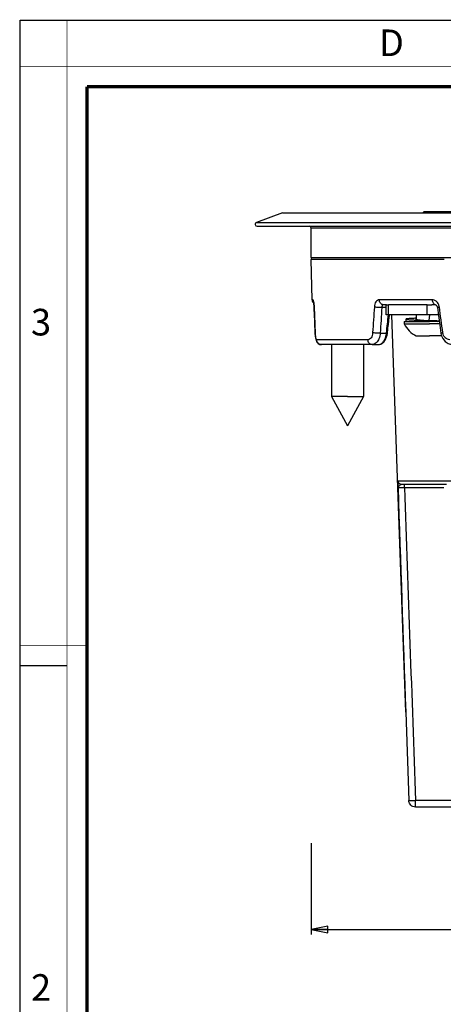
# Paper-space layout '169169_1' of a CAD drawing. Units: millimetres. Extents: x 0 to 420, y 0 to 297.
# Drawn here: x 0 to 64, y 149 to 297 of the extents above; entities that cross this region are included whole.
import ezdxf

# ---------------------------------------------------------------- set-up
doc = ezdxf.new("R2010")
doc.units = ezdxf.units.MM
doc.header["$LTSCALE"] = 23.1
doc.layers.get('0').update_dxf_attribs({"linetype": 'CONTINUOUS'})
for name, color, linetype in [('02___PRT_ALL_AXES', 7, 'CONTINUOUS'), ('3_ALL_AXES', 7, 'CONTINUOUS'), ('7_ALL_FEATURES', 7, 'CONTINUOUS')]:
    doc.layers.add(name, color=color, linetype=linetype)
doc.styles.get("Standard").update_dxf_attribs({"font": 'arial.ttf'})
doc.styles.add('TEXTSTYLE_2', font='txt', dxfattribs={"width": 0.9})
doc.styles.add('TEXTSTYLE_3', font='txt', dxfattribs={"width": 0.9})
doc.styles.add('TEXTSTYLE_4', font='gdt', dxfattribs={"width": 0.85})
doc.dimstyles.new('DIMSTYLE_3', dxfattribs={"dimtxt": 3, "dimasz": 2.5, "dimexe": 0.75, "dimexo": 0.75, "dimgap": 0.75, "dimtad": 1, "dimtxsty": 'STANDARD', "dimblk": 'CLOSED', "dimblk1": 'CLOSED', "dimblk2": 'CLOSED', "dimcen": 0.09, "dimazin": 2, "dimtp": 0.3, "dimtm": 0.3, "dimtfac": 1, "dimtofl": 0, "dimtmove": 0, "dimatfit": 3, "dimldrblk": 'CLOSED', "dimfxl": 1, "dimtolj": 1, "dimarcsym": 0})

# ---------------------------------------------------------------- blocks, each defined once
blk = doc.blocks.new('_CLOSED')
at = {"color": 0, "linetype": 'ByBlock'}
for p, q in [((0, 0), (-1, 0.2)), ((-1, 0.2), (-1, -0.2)), ((-1, -0.2), (0, 0)), ((-1, 0), (0, 0))]:
    blk.add_line(p, q, dxfattribs=at)
blk = doc.blocks.new('*D3')
at = {"color": 2, "linetype": 'Continuous'}
for p, q in [((43.78, 173.28), (43.78, 159.57)), ((138.78, 172.77), (138.78, 159.57)), ((43.78, 160.32), (91.28, 160.32)), ((138.78, 160.32), (91.28, 160.32))]:
    blk.add_line(p, q, dxfattribs=at)
at = {"color": 2, "linetype": 'Continuous', "xscale": 2.5, "yscale": 2.5, "zscale": 2.5, "rotation": 180}
blk.add_blockref('_CLOSED', (43.78, 160.32), dxfattribs=at)
at = {"color": 2, "linetype": 'Continuous', "xscale": 2.5, "yscale": 2.5, "zscale": 2.5}
blk.add_blockref('_CLOSED', (138.78, 160.32), dxfattribs=at)
at = {"color": 2, "linetype": 'Continuous', "insert": (91.28, 164.07), "char_height": 3, "width": 8.6617, "attachment_point": 2, "line_spacing_factor": 0.9, "style": 'TEXTSTYLE_4'}
blk.add_mtext('{\\Fgdt;n}\\Farial.ttf;95', dxfattribs=at)

psp = doc.layouts.new('169169_1')

# ---------------------------------------------------------------- linework, layer by layer
at = {"color": 7, "linetype": 'Continuous'}
for p, q in [((0, 297), (420, 297)), ((0, 0), (0, 297)), ((0, 199.968), (7, 199.968))]:
    psp.add_line(p, q, dxfattribs=at)
for points, const_width in [([(7.054, 0), (7.054, 297)], 0.1), ([(0, 290), (420, 290)], 0.1), ([(10.054, 10.032), (10.054, 287)], 0.5), ([(10.054, 287), (410, 287)], 0.5), ([(10, 202.968), (0, 202.968)], 0.1)]:
    psp.add_lwpolyline(points, dxfattribs=dict(at, const_width=const_width))
at = {"layer": '02___PRT_ALL_AXES', "color": 7, "linetype": 'Continuous'}
for p, q in [((46.876, 248.214), (46.876, 240.414)), ((51.676, 248.214), (51.676, 240.414)), ((46.876, 240.414), (49.276, 236.014)), ((49.276, 240.414), (46.876, 240.414)), ((51.676, 240.414), (49.276, 236.014)), ((49.276, 240.414), (51.676, 240.414))]:
    psp.add_line(p, q, dxfattribs=at)
at = {"layer": '3_ALL_AXES', "color": 7, "linetype": 'Continuous'}
for p, q in [((44.182, 261.014), (43.776, 261.014)), ((43.942, 254.944), (43.776, 261.014)), ((45.884, 261.014), (44.182, 261.014)), ((46.226, 261.014), (45.884, 261.014)), ((46.248, 261.014), (46.226, 261.014)), ((46.496, 261.014), (46.248, 261.014)), ((46.532, 261.014), (46.496, 261.014)), ((49.276, 261.014), (46.532, 261.014)), ((50.9, 261.014), (49.276, 261.014)), ((51.602, 261.014), (50.9, 261.014)), ((52.303, 261.014), (51.602, 261.014)), ((52.326, 261.014), (52.303, 261.014)), ((52.63, 261.014), (52.326, 261.014)), ((52.918, 261.014), (52.63, 261.014)), ((52.976, 261.014), (52.918, 261.014)), ((53.322, 261.014), (52.976, 261.014)), ((53.591, 261.014), (53.322, 261.014)), ((54.487, 261.014), (53.591, 261.014)), ((55.053, 261.014), (54.487, 261.014)), ((55.144, 261.014), (55.053, 261.014)), ((55.727, 261.014), (55.144, 261.014)), ((55.896, 261.014), (55.727, 261.014)), ((55.962, 261.014), (55.896, 261.014)), ((59.627, 261.014), (55.962, 261.014)), ((59.909, 261.014), (59.627, 261.014)), ((59.931, 261.014), (59.909, 261.014)), ((59.968, 261.014), (59.931, 261.014)), ((63.527, 261.014), (59.968, 261.014)), ((63.792, 261.014), (63.527, 261.014)), ((56.835, 226.731), (55.928, 252.714)), ((57.777, 251.714), (59.577, 251.714)), ((57.777, 251.714), (57.777, 251.334)), ((59.577, 252.714), (59.577, 252.008)), ((59.577, 251.714), (61.57, 251.714)), ((61.57, 251.714), (61.577, 251.714)), ((63.055, 251.714), (61.577, 251.714)), ((57.777, 251.334), (61.543, 251.334)), ((61.543, 251.334), (61.577, 251.334)), ((63.106, 251.334), (61.577, 251.334)), ((59.612, 249.514), (61.577, 249.514)), ((63.409, 249.514), (61.577, 249.514)), ((58.014, 192.986), (56.835, 226.731)), ((58.014, 192.963), (58.014, 192.986))]:
    psp.add_line(p, q, dxfattribs=at)
psp.add_arc((61.435, 253.187), 4.1, 206.8633, 243.60697, dxfattribs=at)
at = {"layer": '7_ALL_FEATURES', "color": 7, "linetype": 'Continuous'}
for p, q in [((39.497, 268.014), (35.573, 266.586)), ((39.497, 268.014), (43.526, 268.014)), ((43.526, 268.014), (44.526, 268.014)), ((44.526, 268.014), (44.624, 268.014)), ((44.624, 268.014), (49.276, 268.014)), ((49.276, 268.014), (54.025, 268.014)), ((54.025, 268.014), (55.026, 268.014)), ((55.026, 268.014), (59.601, 268.014)), ((59.601, 268.014), (86.779, 268.014)), ((60.776, 268.214), (60.576, 268.014)), ((60.776, 268.214), (91.276, 268.214)), ((35.676, 266.014), (43.476, 266.014)), ((43.476, 266.014), (43.766, 266.014)), ((43.766, 266.014), (59.577, 266.014)), ((43.776, 261.314), (43.776, 265.714)), ((59.577, 266.014), (59.927, 266.014)), ((59.927, 266.014), (63.227, 266.014)), ((63.227, 266.014), (63.577, 266.014)), ((63.577, 266.014), (118.974, 266.014)), ((44.222, 254.118), (44.228, 254.011)), ((44.235, 253.896), (44.237, 253.856)), ((44.237, 253.856), (44.237, 253.856)), ((55.074, 254.214), (54.636, 254.214)), ((55.074, 252.714), (55.074, 254.214)), ((55.117, 254.214), (55.074, 254.214)), ((62.507, 254.214), (61.939, 254.214)), ((62.507, 254.214), (62.507, 254.214)), ((62.777, 253.789), (62.777, 253.789)), ((55.424, 252.714), (55.074, 252.714)), ((61.268, 252.714), (55.424, 252.714)), ((55.48, 251.876), (55.56, 252.61)), ((55.559, 252.597), (55.57, 252.698)), ((55.568, 252.682), (55.572, 252.714)), ((62.921, 252.714), (61.268, 252.714)), ((61.577, 252.714), (61.514, 251.817)), ((61.514, 251.817), (61.577, 251.814)), ((61.514, 251.817), (61.577, 251.814)), ((61.514, 251.817), (61.577, 251.814)), ((61.514, 251.817), (61.577, 251.814)), ((61.577, 251.814), (61.57, 251.715)), ((55.274, 249.978), (55.4, 251.144)), ((44.404, 250.007), (44.404, 250.007)), ((54.911, 248.9), (55.049, 249.125)), ((55.223, 249.653), (55.265, 249.913)), ((55.265, 249.913), (55.271, 249.952)), ((55.271, 249.952), (55.274, 249.978)), ((55.271, 249.952), (55.271, 249.952)), ((63.294, 249.94), (63.356, 249.639)), ((63.294, 249.94), (63.294, 249.94)), ((45.348, 248.214), (45.342, 248.214)), ((46.649, 248.214), (45.348, 248.214)), ((52.95, 248.214), (46.649, 248.214)), ((52.95, 248.214), (53.876, 248.214)), ((53.876, 248.214), (53.878, 248.214)), ((54.21, 248.294), (54.406, 248.364)), ((54.508, 248.447), (54.593, 248.521)), ((57.855, 227.214), (57.401, 227.214)), ((58.113, 227.214), (57.855, 227.214)), ((64.15, 227.214), (58.113, 227.214)), ((58.014, 192.986), (58.014, 192.963)), ((58.014, 192.963), (58.482, 179.68)), ((80.626, 178.714), (59.481, 178.714))]:
    psp.add_line(p, q, dxfattribs=at)
at = {"layer": '7_ALL_FEATURES', "color": 9, "linetype": 'Continuous'}
for p, q in [((35.573, 266.586), (59.901, 266.586)), ((59.901, 266.586), (122.651, 266.586)), ((60.077, 265.714), (43.776, 265.714)), ((60.17, 265.714), (60.077, 265.714)), ((61.577, 265.714), (60.17, 265.714)), ((63.077, 265.714), (61.577, 265.714)), ((119.474, 265.714), (63.077, 265.714)), ((43.776, 261.314), (53.276, 261.314)), ((53.276, 261.314), (59.927, 261.314)), ((59.927, 261.314), (63.227, 261.314)), ((63.227, 261.314), (129.276, 261.314)), ((44.093, 254.944), (43.942, 254.944)), ((62.044, 254.944), (54.047, 254.944)), ((44.237, 253.856), (44.241, 253.868)), ((55.074, 253.784), (54.425, 253.784)), ((55.424, 252.714), (55.424, 254.214)), ((61.268, 252.714), (61.268, 254.214)), ((55.422, 252.676), (55.426, 252.714)), ((55.422, 252.676), (55.427, 252.714)), ((44.404, 250.007), (44.409, 250.02)), ((52.331, 248.944), (44.606, 248.944)), ((54.176, 249.936), (55.124, 249.936)), ((55.124, 249.936), (55.127, 249.967)), ((55.124, 249.936), (55.127, 249.967)), ((66.973, 227.697), (56.903, 227.697)), ((57.855, 226.732), (57.855, 227.214)), ((57.855, 226.732), (63.749, 226.732)), ((80.626, 179.68), (59.481, 179.68)), ((59.481, 178.714), (59.481, 179.68))]:
    psp.add_line(p, q, dxfattribs=at)
at = {"layer": '7_ALL_FEATURES', "color": 3, "linetype": 'Continuous'}
for p, q in [((55.117, 254.214), (55.424, 254.214)), ((59.077, 254.214), (55.424, 254.214)), ((61.268, 254.214), (59.077, 254.214)), ((61.268, 254.214), (61.939, 254.214))]:
    psp.add_line(p, q, dxfattribs=at)
at = {"layer": '7_ALL_FEATURES', "color": 7, "linetype": 'Continuous'}
for points in [[(44.156, 254.688), (44.155, 254.691), (44.157, 254.685)], [(44.156, 254.69), (44.156, 254.691), (44.163, 254.654), (44.177, 254.57), (44.193, 254.447), (44.209, 254.291), (44.223, 254.104), (44.235, 253.891), (44.237, 253.856)], [(44.215, 254.211), (44.221, 254.129), (44.222, 254.118)], [(44.228, 254.011), (44.234, 253.92), (44.235, 253.896)], [(44.237, 253.856), (44.289, 252.649), (44.352, 251.185), (44.404, 250.007)], [(62.507, 254.214), (62.533, 254.208), (62.598, 254.167), (62.684, 254.062), (62.754, 253.901), (62.777, 253.789)], [(62.777, 253.789), (62.939, 252.581), (63.135, 251.118), (63.294, 249.94)], [(55.271, 249.952), (55.399, 251.133), (55.559, 252.597)], [(55.4, 251.144), (55.402, 251.157), (55.48, 251.876)], [(55.56, 252.61), (55.561, 252.62), (55.568, 252.682)], [(58.027, 252.039), (58.027, 251.745), (58.027, 251.714)], [(44.404, 250.007), (44.418, 249.762), (44.452, 249.392), (44.496, 249.095)], [(44.404, 250.007), (44.417, 249.77), (44.452, 249.391), (44.497, 249.089), (44.559, 248.844), (44.663, 248.612), (44.852, 248.392), (45.11, 248.255)], [(44.496, 249.095), (44.556, 248.854), (44.654, 248.627), (44.832, 248.409), (45.091, 248.258), (45.342, 248.214)], [(53.878, 248.214), (53.992, 248.221), (54.398, 248.357), (54.761, 248.663), (55.045, 249.112), (55.223, 249.653)], [(54.768, 248.673), (54.777, 248.681), (54.911, 248.9)], [(63.356, 249.639), (63.58, 249.112), (63.933, 248.676), (64.384, 248.372), (64.886, 248.227), (65.086, 248.214)], [(45.11, 248.255), (45.123, 248.248), (45.341, 248.214)], [(53.997, 248.223), (54.014, 248.224), (54.21, 248.294)], [(54.406, 248.364), (54.417, 248.368), (54.508, 248.447)]]:
    psp.add_lwpolyline(points, dxfattribs=at)
for centre, radius, start, end in [((35.676, 266.304), 0.3, 110, 270), ((43.476, 265.714), 0.3, 0, 90), ((44.076, 261.314), 0.3, 180, 240.00007), ((44.692, 254.964), 0.75, 181.57001, 225.785), ((44.692, 254.964), 0.75, 225.785, 228.36561), ((41.003, -260.666), 513.793, 87.55413, 87.70507), ((43.014, -212.142), 464.327, 87.52677, 87.70879)]:
    psp.add_arc(centre, radius, start, end, dxfattribs=at)
at = {"layer": '7_ALL_FEATURES', "color": 9, "linetype": 'Continuous'}
psp.add_arc((53.834, 249.103), 0.895, 292.15454, 295.29202, dxfattribs=at)
for points, knots in [([(44.195, 254.486), (44.188, 254.55), (44.173, 254.664), (44.149, 254.806), (44.126, 254.894), (44.109, 254.933), (44.098, 254.944), (44.093, 254.944)], [0, 0, 0, 0, 0.4106945, 0.7203311, 0.916442, 0.9707695, 1, 1, 1, 1]), ([(54.047, 254.944), (53.952, 254.944), (53.748, 254.881), (53.513, 254.635), (53.354, 254.284), (53.307, 254.012), (53.297, 253.868)], [0, 0, 0, 0, 0.1984021, 0.4256861, 0.6955424, 1, 1, 1, 1]), ([(54.636, 254.214), (54.56, 254.214), (54.4, 254.256), (54.207, 254.423), (54.08, 254.663), (54.049, 254.849), (54.047, 254.944)], [0, 0, 0, 0, 0.2222804, 0.4614996, 0.7230937, 1, 1, 1, 1]), ([(62.507, 254.214), (62.446, 254.214), (62.312, 254.262), (62.165, 254.432), (62.069, 254.669), (62.046, 254.849), (62.044, 254.944)], [0, 0, 0, 0, 0.194558, 0.4249048, 0.6985067, 1, 1, 1, 1]), ([(62.885, 254.414), (62.792, 254.569), (62.605, 254.773), (62.289, 254.919), (62.124, 254.944), (62.044, 254.944)], [0, 0, 0, 0, 0.5231857, 0.7662185, 1, 1, 1, 1]), ([(44.241, 253.868), (44.238, 253.924), (44.228, 254.13), (44.212, 254.336), (44.195, 254.486)], [0, 0, 0, 0, 0.2703528, 1, 1, 1, 1]), ([(54.425, 253.784), (54.335, 253.778), (54.14, 253.776), (53.844, 253.79), (53.557, 253.819), (53.376, 253.849), (53.297, 253.868)], [0, 0, 0, 0, 0.2372316, 0.5155481, 0.7856961, 1, 1, 1, 1]), ([(54.636, 254.214), (54.622, 254.214), (54.592, 254.209), (54.514, 254.161), (54.442, 254.008), (54.426, 253.867), (54.425, 253.784)], [0, 0, 0, 0, 0.0842107, 0.173357, 0.5182356, 1, 1, 1, 1]), ([(62.777, 253.789), (62.777, 253.792), (62.784, 253.798), (62.798, 253.804), (62.823, 253.813), (62.874, 253.827), (62.958, 253.846), (63.032, 253.86), (63.074, 253.868)], [0, 0, 0, 0, 0.0245225, 0.0770296, 0.1602485, 0.273936, 0.5881105, 1, 1, 1, 1]), ([(63.074, 253.868), (63.067, 253.917), (63.032, 254.107), (62.959, 254.291), (62.885, 254.414)], [0, 0, 0, 0, 0.2552283, 1, 1, 1, 1]), ([(44.606, 248.944), (44.593, 248.944), (44.563, 248.97), (44.519, 249.071), (44.472, 249.285), (44.432, 249.618), (44.415, 249.877), (44.409, 250.02)], [0, 0, 0, 0, 0.0342675, 0.0937502, 0.3020374, 0.6159201, 1, 1, 1, 1]), ([(45.342, 248.214), (45.248, 248.215), (45.057, 248.254), (44.815, 248.416), (44.651, 248.657), (44.609, 248.849), (44.606, 248.944)], [0, 0, 0, 0, 0.2488159, 0.4982981, 0.7487873, 1, 1, 1, 1]), ([(53.044, 250.02), (53.035, 249.875), (52.988, 249.603), (52.833, 249.254), (52.613, 249.01), (52.418, 248.944), (52.331, 248.944)], [0, 0, 0, 0, 0.3116592, 0.585687, 0.8112298, 1, 1, 1, 1]), ([(52.95, 248.214), (52.87, 248.214), (52.703, 248.255), (52.501, 248.421), (52.366, 248.662), (52.333, 248.849), (52.331, 248.944)], [0, 0, 0, 0, 0.2279225, 0.4691846, 0.7283738, 1, 1, 1, 1]), ([(54.176, 249.936), (54.086, 249.93), (53.89, 249.928), (53.591, 249.941), (53.304, 249.971), (53.122, 250), (53.044, 250.02)], [0, 0, 0, 0, 0.237982, 0.5170518, 0.7871561, 1, 1, 1, 1]), ([(54.176, 249.936), (54.155, 249.653), (54.044, 249.131), (53.764, 248.665), (53.589, 248.497)], [0, 0, 0, 0, 0.5388692, 1, 1, 1, 1]), ([(54.217, 248.294), (54.474, 248.415), (54.793, 248.795), (55.033, 249.392), (55.104, 249.75), (55.124, 249.936)], [0, 0, 0, 0, 0.4403138, 0.70994, 1, 1, 1, 1]), ([(55.124, 249.936), (55.144, 249.936), (55.18, 249.935), (55.227, 249.938), (55.253, 249.941), (55.27, 249.947), (55.271, 249.952)], [0, 0, 0, 0, 0.4092951, 0.7185979, 0.9145688, 1, 1, 1, 1]), ([(63.294, 249.94), (63.294, 249.943), (63.301, 249.949), (63.316, 249.955), (63.341, 249.964), (63.393, 249.978), (63.48, 249.998), (63.555, 250.012), (63.598, 250.02)], [0, 0, 0, 0, 0.024173, 0.0766463, 0.1599683, 0.273815, 0.5882903, 1, 1, 1, 1]), ([(64.663, 248.944), (64.537, 248.944), (64.277, 248.999), (63.943, 249.235), (63.7, 249.589), (63.618, 249.872), (63.598, 250.02)], [0, 0, 0, 0, 0.2296748, 0.4704915, 0.7281617, 1, 1, 1, 1]), ([(53.589, 248.497), (53.499, 248.411), (53.302, 248.269), (53.063, 248.214), (52.95, 248.214)], [0, 0, 0, 0, 0.5235613, 1, 1, 1, 1]), ([(53.876, 248.214), (53.901, 248.214), (54.002, 248.22), (54.101, 248.246), (54.172, 248.274)], [0, 0, 0, 0, 0.244762, 1, 1, 1, 1]), ([(56.903, 227.697), (56.895, 227.697), (56.881, 227.66), (56.873, 227.608), (56.864, 227.511), (56.859, 227.391), (56.856, 227.245), (56.854, 227.024), (56.855, 226.85), (56.857, 226.732)], [0, 0, 0, 0, 0.0268362, 0.0898821, 0.1877133, 0.3151431, 0.4661039, 0.6343876, 1, 1, 1, 1]), ([(57.401, 227.214), (57.375, 227.214), (57.316, 227.193), (57.202, 227.12), (57.089, 227.032), (56.982, 226.938), (56.903, 226.855), (56.86, 226.78), (56.857, 226.732)], [0, 0, 0, 0, 0.1068066, 0.2400998, 0.5397874, 0.6811822, 0.8059039, 1, 1, 1, 1]), ([(56.857, 226.732), (56.859, 226.733), (56.868, 226.734), (56.884, 226.735), (56.91, 226.736), (56.962, 226.738), (57.047, 226.738), (57.169, 226.739), (57.317, 226.738), (57.549, 226.737), (57.731, 226.734), (57.855, 226.732)], [0, 0, 0, 0, 0.0080729, 0.0251599, 0.0511702, 0.0859301, 0.1802571, 0.3047572, 0.4547833, 0.6249454, 1, 1, 1, 1]), ([(57.401, 227.214), (57.277, 227.214), (57.018, 227.317), (56.908, 227.572), (56.903, 227.697)], [0, 0, 0, 0, 0.4994886, 1, 1, 1, 1]), ([(59.481, 179.68), (59.416, 179.677), (59.287, 179.673), (59.101, 179.668), (58.929, 179.666), (58.779, 179.665), (58.657, 179.665), (58.573, 179.668), (58.525, 179.67), (58.501, 179.673), (58.49, 179.674), (58.481, 179.678), (58.482, 179.68)], [0, 0, 0, 0, 0.1962705, 0.3852076, 0.5588169, 0.7105587, 0.8346141, 0.9260595, 0.9584407, 0.9814771, 0.9951133, 1, 1, 1, 1])]:
    psp.add_open_spline(points, degree=3, knots=knots, dxfattribs=at)
for points in [[(44.161, 254.651), (44.12, 254.742), (44.096, 254.844), (44.093, 254.944)], [(44.409, 250.02), (44.352, 251.303), (44.296, 252.585), (44.241, 253.868)], [(53.297, 253.868), (53.212, 252.585), (53.128, 251.303), (53.044, 250.02)], [(54.425, 253.784), (54.341, 252.501), (54.258, 251.219), (54.176, 249.936)], [(63.598, 250.02), (63.422, 251.302), (63.247, 252.585), (63.074, 253.868)], [(55.127, 249.967), (55.225, 250.87), (55.324, 251.773), (55.422, 252.676)], [(56.857, 226.732), (57.235, 215.483), (57.621, 204.234), (58.014, 192.986)], [(57.855, 226.732), (58.384, 211.047), (58.925, 195.363), (59.481, 179.68)]]:
    psp.add_open_spline(points, degree=3, dxfattribs=at)
at = {"layer": '7_ALL_FEATURES', "color": 7, "linetype": 'Continuous'}
for points, knots in [([(59.576, 252.179), (59.462, 252.173), (59.247, 252.162), (58.942, 252.145), (58.676, 252.128), (58.453, 252.111), (58.296, 252.096), (58.194, 252.084), (58.142, 252.076), (58.108, 252.07), (58.087, 252.066), (58.069, 252.062), (58.054, 252.057), (58.042, 252.053), (58.033, 252.048), (58.027, 252.043), (58.027, 252.039)], [0, 0, 0, 0, 0.2184545, 0.4148299, 0.5862435, 0.7302044, 0.8446412, 0.8902596, 0.9279453, 0.9437884, 0.9576218, 0.9694435, 0.9792597, 0.9870969, 0.9930272, 1, 1, 1, 1]), ([(58.027, 252.039), (58.027, 252.037), (58.031, 252.032), (58.037, 252.029), (58.048, 252.023), (58.067, 252.018), (58.09, 252.012), (58.112, 252.008), (58.14, 252.003), (58.179, 251.997), (58.233, 251.99), (58.319, 251.981), (58.447, 251.969), (58.622, 251.955), (58.824, 251.941), (59.053, 251.928), (59.305, 251.914), (59.579, 251.9), (59.871, 251.886), (60.29, 251.867), (60.84, 251.844), (61.286, 251.826), (61.514, 251.817)], [0, 0, 0, 0, 0.0023167, 0.0041096, 0.006423, 0.0127044, 0.021256, 0.0263906, 0.032098, 0.0452279, 0.0606252, 0.0782549, 0.12006, 0.1702836, 0.2284451, 0.294024, 0.3663964, 0.4448938, 0.5287699, 0.617243, 0.8046206, 1, 1, 1, 1]), ([(59.576, 252.071), (59.569, 252.069), (59.556, 252.064), (59.539, 252.056), (59.527, 252.046), (59.527, 252.039)], [0, 0, 0, 0, 0.3804417, 0.6678329, 1, 1, 1, 1]), ([(59.527, 252.039), (59.527, 252.033), (59.538, 252.023), (59.555, 252.015), (59.568, 252.011), (59.575, 252.008)], [0, 0, 0, 0, 0.3338486, 0.6208168, 1, 1, 1, 1]), ([(59.575, 252.008), (59.589, 252.004), (59.622, 251.995), (59.679, 251.984), (59.748, 251.972), (59.865, 251.955), (60.04, 251.935), (60.28, 251.912), (60.555, 251.889), (60.859, 251.866), (61.181, 251.842), (61.402, 251.827), (61.514, 251.819)], [0, 0, 0, 0, 0.0229809, 0.0526489, 0.0888687, 0.1314489, 0.2345301, 0.359215, 0.5021599, 0.6594948, 0.8269569, 1, 1, 1, 1]), ([(61.577, 251.812), (61.806, 251.796), (62.141, 251.773), (62.572, 251.74), (62.775, 251.723), (62.871, 251.714)], [0, 0, 0, 0, 0.5304496, 0.7764437, 1, 1, 1, 1]), ([(59.481, 178.714), (59.354, 178.714), (59.097, 178.764), (58.769, 178.977), (58.545, 179.297), (58.486, 179.552), (58.482, 179.68)], [0, 0, 0, 0, 0.2500238, 0.4999933, 0.7499738, 1, 1, 1, 1])]:
    psp.add_open_spline(points, degree=3, knots=knots, dxfattribs=at)

# ---------------------------------------------------------------- texts
at = {"color": 2, "linetype": 'Continuous', "char_height": 4, "attachment_point": 1, "line_spacing_factor": 0.9}
for s, insert, width, style in [('D', (53.988, 295.579), 3.6, 'TEXTSTYLE_3'), ('3', (1.647, 253.595), 4.28571, 'TEXTSTYLE_2'), ('2', (1.647, 153.595), 4.71429, 'TEXTSTYLE_2')]:
    psp.add_mtext(s, dxfattribs=dict(at, insert=insert, width=width, style=style))

# ---------------------------------------------------------------- dimensions: what is measured, and where the dimension line sits
at = {"color": 2, "linetype": 'Continuous'}
dim = psp.add_linear_dim(base=(138.776, 160.324), p1=(43.776, 174.025), p2=(138.776, 173.521), text='%%c<>', dimstyle='DIMSTYLE_3', dxfattribs=at)
dim.commit()
dim.dimension.update_dxf_attribs({"geometry": '*D3', "text_midpoint": (91.276, 160.324), "dimtype": 160})

doc.saveas('drawing.dxf')
